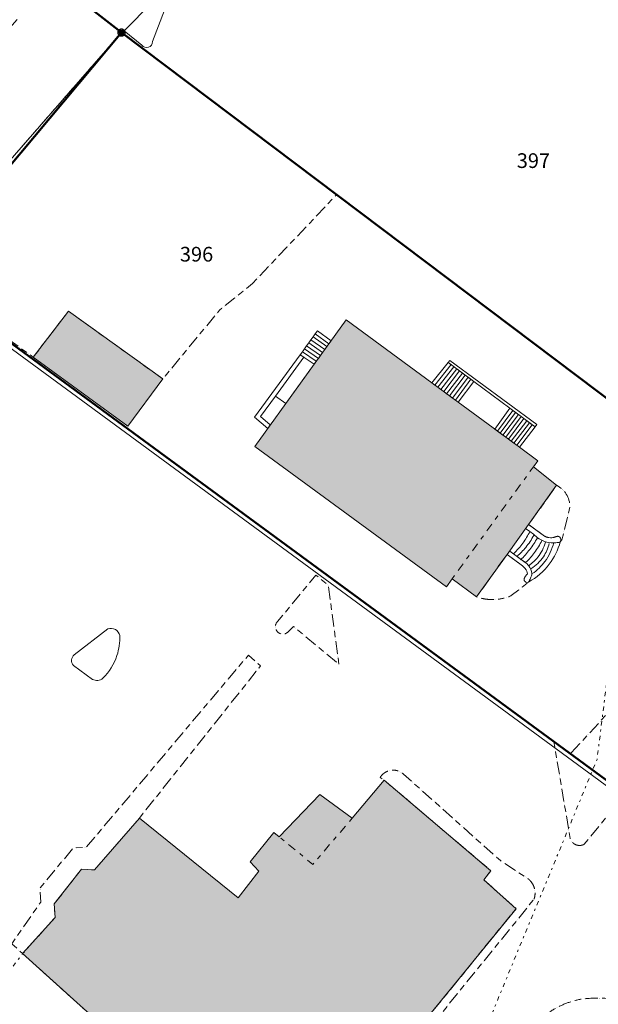
# Model space of a CAD drawing. Units: metres. Extents: x 2570766 to 2572220, y 1104188 to 1105552.
# Drawn here: x 2571413 to 2571452, y 1105384 to 1105451 of the extents above; entities that cross this region are included whole.
import ezdxf
from ezdxf.enums import TextEntityAlignment as Align

# ---------------------------------------------------------------- set-up
doc = ezdxf.new("R2010")
doc.units = ezdxf.units.M
doc.header["$MEASUREMENT"] = 0
for name, pattern in [('DISCONTINU_1_500', [2.3, 0.43125, -0.2875, 0.8625, -0.2875, 0.43125]), ('DISCONTINU_2_500', [1.955, 0.2875, -0.4025, 0.575, -0.4025, 0.2875]), ('POINTILLE_500', [1.15, 0.14375, -0.2875, 0.2875, -0.2875, 0.14375])]:
    doc.linetypes.add(name, pattern=pattern)
for name, color, linetype, lineweight in [('01211', 7, 'Continuous', 20), ('01221', 7, 'Continuous', 18), ('01225', 7, 'DISCONTINU_1_500', 18), ('01234', 7, 'DISCONTINU_1_500', 18), ('01311', 7, 'DISCONTINU_2_500', 18), ('01312', 7, 'Continuous', 18), ('01313', 7, 'Continuous', 18), ('01321', 7, 'POINTILLE_500', 18), ('01341', 7, 'POINTILLE_500', 18), ('01611', 7, 'Continuous', 50), ('01619', 7, 'Continuous', 18), ('01653', 7, 'Continuous', 18)]:
    doc.layers.add(name, color=color, linetype=linetype, lineweight=lineweight)

# ---------------------------------------------------------------- blocks, each defined once
blk = doc.blocks.new('4B0DA6731A_8A')
at = {"layer": '01225', "const_width": 0.0025, "flags": 128}
for points in [[(2571412.258, 1105387.686), (2571414.235, 1105390.526), (2571414.191, 1105391.49), (2571416.446, 1105394.213), (2571417.357, 1105394.278), (2571428.399, 1105407.362), (2571429.226, 1105406.627), (2571420.96, 1105396.25), (2571427.695, 1105390.809), (2571429.114, 1105392.624), (2571428.515, 1105393.277), (2571430.141, 1105395.262), (2571430.502, 1105394.982), (2571433.271, 1105397.87), (2571435.472, 1105396.238), (2571437.658, 1105398.841), (2571437.384, 1105399.016, -0.055713), (2571437.505, 1105399.181, -0.049168), (2571437.655, 1105399.317, -0.04339), (2571437.831, 1105399.423, -0.042138), (2571438.022, 1105399.491, -0.049884), (2571438.224, 1105399.521, -0.048886), (2571438.428, 1105399.511, -0.049884), (2571438.626, 1105399.461, -0.048389), (2571438.81, 1105399.374, -0.053003), (2571438.974, 1105399.253), (2571445.583, 1105393.357), (2571447.455, 1105392.132, -0.056608), (2571447.647, 1105391.953, -0.04891), (2571447.797, 1105391.739, -0.053262), (2571447.898, 1105391.498, -0.054768), (2571447.946, 1105391.241, -0.049602), (2571447.941, 1105390.979, -0.05197), (2571447.88, 1105390.725), (2571438.413, 1105379.055), (2571438.066, 1105378.853), (2571437.705, 1105378.78), (2571437.426, 1105378.81), (2571436.748, 1105379.241), (2571432.404, 1105373.97), (2571433.043, 1105373.511), (2571433.249, 1105373.192), (2571433.276, 1105372.841), (2571433.006, 1105372.485), (2571425.322, 1105363.151), (2571424.64, 1105363.711), (2571423.556, 1105362.376), (2571414.277, 1105351.18), (2571413.86, 1105350.696), (2571417.516, 1105347.8), (2571426.051, 1105358.276), (2571427.929, 1105359.452), (2571429.7, 1105360.318), (2571429.975, 1105360.643), (2571431.445, 1105362.223), (2571440.76, 1105373.312), (2571447.699, 1105381.931, -0.042867), (2571448.41, 1105382.643, -0.043281), (2571449.234, 1105383.222, -0.043498), (2571450.146, 1105383.652, -0.043339), (2571451.118, 1105383.918, -0.044317), (2571452.811, 1105383.965, -0.044169), (2571454.486, 1105383.713, -0.044424), (2571456.091, 1105383.17), (2571457.682, 1105382.202, -0.050132), (2571458.33, 1105381.787, -0.05137), (2571458.88, 1105381.247, -0.050732), (2571459.311, 1105380.608, -0.051917), (2571459.604, 1105379.897, -0.051381), (2571459.751, 1105379.14, -0.049344), (2571459.741, 1105378.37, -0.050447), (2571459.577, 1105377.618), (2571465.474, 1105389.841), (2571462.827, 1105390.678), (2571462.494, 1105390.981), (2571453.727, 1105397.425), (2571451.303, 1105394.465, -0.044129), (2571451.182, 1105394.416, -0.055622), (2571451.054, 1105394.391, -0.045772), (2571450.923, 1105394.391, -0.055622), (2571450.795, 1105394.416, -0.051116), (2571450.674, 1105394.466, -0.051002), (2571450.565, 1105394.538, -0.048637), (2571450.472, 1105394.63, -0.044942), (2571450.399, 1105394.737, -0.048193), (2571450.347, 1105394.857), (2571449.234, 1105401.458), (2571450.356, 1105400.635), (2571453.911, 1105404.477), (2571454.254, 1105404.703), (2571454.67, 1105404.938), (2571455.145, 1105404.996), (2571455.711, 1105404.706), (2571466.836, 1105395.748), (2571467.169, 1105395.446), (2571469.47, 1105397.736), (2571469.151, 1105398.057), (2571460.254, 1105405.867), (2571457.466, 1105408.317), (2571456.116, 1105409.841), (2571455.206, 1105411.28), (2571454.296, 1105413.134), (2571453.558, 1105415.153), (2571453.117, 1105417.125), (2571453.148, 1105417.785), (2571455.217, 1105423.237), (2571457.61, 1105430.821), (2571458.566, 1105433.442), (2571460.293, 1105438.352), (2571462.369, 1105444.295), (2571470.455, 1105456.759), (2571473.855, 1105461.973), (2571482.189, 1105474.971, -0.598406), (2571481.32, 1105475.506, -0.055284), (2571482.104, 1105478.735, -0.062693), (2571483.822, 1105482.085, -0.371739), (2571484.919, 1105482.397), (2571480.104, 1105484.864, -0.374432), (2571480.221, 1105483.784), (2571478.352, 1105480.172, -0.680785), (2571477.391, 1105480.57), (2571478.502, 1105485.661), (2571466.828, 1105491.647), (2571466.618, 1105491.672), (2571450.267, 1105500.069), (2571450.187, 1105500.001, -0.369676), (2571450.51, 1105499.417), (2571449.522, 1105494.609), (2571445.164, 1105491.611), (2571442.496, 1105489.282), (2571439.871, 1105485.805, -0.423017), (2571439.157, 1105485.689, -0.425847), (2571439.066, 1105486.41), (2571435.326, 1105480.107, -0.68947), (2571436.222, 1105479.573, -0.069875), (2571435.271, 1105476.561, -0.059108), (2571433.842, 1105474.299, -0.066781), (2571431.638, 1105472.234, -0.287507), (2571430.896, 1105472.141), (2571430.452, 1105472.483, -0.436518), (2571430.341, 1105473.239), (2571427.033, 1105462.456, -0.432007), (2571427.746, 1105462.642), (2571428.833, 1105462.01, -0.56063), (2571428.892, 1105461.265), (2571427.065, 1105459.636, -0.856966), (2571426.285, 1105460.21), (2571421.844, 1105451.834, -0.605631), (2571422.67, 1105451.323), (2571421.854, 1105449.176, -0.724568), (2571421.127, 1105448.935), (2571419.922, 1105449.917), (2571419.74, 1105449.789), (2571427.225, 1105444.154), (2571434.413, 1105438.741), (2571428.679, 1105432.691), (2571426.431, 1105430.872), (2571422.556, 1105426.181), (2571420.171, 1105422.975), (2571413.724, 1105427.677), (2571407.186, 1105432.356), (2571407.738, 1105431.497), (2571404.89, 1105428.294, -0.273682), (2571403.388, 1105428.319, -0.513678), (2571403.219, 1105430.711), (2571405.362, 1105433.263), (2571400.47, 1105436.927), (2571398.259, 1105434.542, -0.331315), (2571395.51, 1105434.112, -0.441198), (2571395.313, 1105435.385), (2571398.072, 1105438.586), (2571398.867, 1105438.013), (2571412.078, 1105453.147), (2571408.432, 1105456.498), (2571403.702, 1105451.411), (2571401.106, 1105453.725), (2571400.113, 1105452.732), (2571402.255, 1105450.847), (2571402.156, 1105450.735), (2571403.976, 1105449.134), (2571400.277, 1105444.912), (2571400.352, 1105444.846), (2571398.383, 1105442.595), (2571394.331, 1105446.08), (2571394.403, 1105446.163), (2571393.532, 1105446.921), (2571399.174, 1105453.332), (2571397.438, 1105454.854), (2571395.92, 1105452.88), (2571395.87, 1105452.784), (2571389.845, 1105445.116), (2571390.196, 1105444.75), (2571389.962, 1105444.425), (2571379.809, 1105430.842, -0.367877), (2571379.95, 1105429.521, -0.365363), (2571378.677, 1105429.166), (2571367.472, 1105433.342), (2571363.545, 1105436.358), (2571366.407, 1105439.721), (2571338.63, 1105461.186), (2571332.565, 1105454.34), (2571329.438, 1105456.808), (2571331.752, 1105459.479, 0.049214), (2571331.532, 1105460.78, 0.048004), (2571331.063, 1105462.013, 0.048548), (2571330.364, 1105463.134), (2571329.206, 1105464.185), (2571317.456, 1105472.816), (2571312.597, 1105466.055), (2571314.412, 1105465.044, -0.277863), (2571314.987, 1105460.93), (2571311.196, 1105464.019), (2571310.413, 1105462.785), (2571314.172, 1105459.732), (2571311.629, 1105456.117), (2571304.065, 1105445.236), (2571301.695, 1105444.022), (2571296.822, 1105438.61), (2571295.481, 1105434.941), (2571295.203, 1105430.399), (2571294.196, 1105426.891), (2571283.318, 1105410.761), (2571284.971, 1105409.23), (2571259.35, 1105378.246), (2571262.485, 1105376.055), (2571302.278, 1105342.895), (2571317.615, 1105361.034), (2571330.795, 1105361.223), (2571333.509, 1105364.176), (2571335.915, 1105362.108), (2571345.665, 1105373.764), (2571346.92, 1105372.554), (2571340.536, 1105364.966), (2571342.557, 1105363.091), (2571342.724, 1105362.904), (2571342.414, 1105362.536), (2571341.184, 1105343.358), (2571332.816, 1105337.969), (2571324.542, 1105334.277), (2571319.969, 1105326.661), (2571326.508, 1105322.483), (2571358.864, 1105304.383), (2571361.027, 1105308.35, -0.373059), (2571361.882, 1105308.674), (2571363.214, 1105307.959, -0.396242), (2571363.468, 1105307.107), (2571357.808, 1105296.794), (2571342.302, 1105305.116), (2571345.042, 1105309.85), (2571337.816, 1105314.137), (2571331.814, 1105303.561), (2571341.911, 1105298.106, -0.35714), (2571343.846, 1105298.643), (2571355.467, 1105292.552, -0.442429), (2571353.316, 1105291.821), (2571360.526, 1105287.779), (2571362.876, 1105286.488), (2571369.021, 1105283.068), (2571363.721, 1105293.457), (2571362.502, 1105294.219), (2571368.065, 1105304.359, -0.4388), (2571369.114, 1105304.712), (2571370.005, 1105303.892), (2571364.904, 1105293.955), (2571369.692, 1105284.484), (2571380.995, 1105278.692), (2571390.108, 1105306.574), (2571374.585, 1105314.735), (2571334.407, 1105336.716), (2571343.39, 1105342.446), (2571344.471, 1105359.498), (2571344.584, 1105360.001), (2571345.301, 1105360.909), (2571358.449, 1105352.394), (2571374.769, 1105353.789), (2571378.742, 1105350.367), (2571392.091, 1105366.2), (2571389.732, 1105368.13), (2571379.897, 1105356.051), (2571374.64, 1105360.191), (2571373.095, 1105358.252), (2571368.106, 1105362.586), (2571366.414, 1105360.649), (2571361.222, 1105364.947), (2571358.351, 1105361.691), (2571348.228, 1105370.201), (2571357.846, 1105381.71), (2571304.163, 1105426.436, -0.048271), (2571303.068, 1105427.516, -0.048699), (2571302.198, 1105428.784, -0.047852), (2571301.589, 1105430.192, -0.048771), (2571301.264, 1105431.685, -0.048644), (2571301.234, 1105433.206, -0.04961), (2571301.5, 1105434.697, -0.049343), (2571302.053, 1105436.101), (2571314.415, 1105453.964), (2571315.718, 1105452.48), (2571315.587, 1105452.183), (2571313.469, 1105450.436), (2571312.475, 1105448.979), (2571303.946, 1105437.827, 0.116606), (2571302.422, 1105435.584, 0.152067), (2571302.203, 1105432.079, 0.164268), (2571304.647, 1105427.332), (2571308.209, 1105424.637), (2571319.624, 1105438.213), (2571318.405, 1105439.128), (2571318.216, 1105439.523), (2571320.306, 1105446.048, -0.050214), (2571320.592, 1105446.762, -0.051442), (2571321.019, 1105447.404, -0.052152), (2571321.569, 1105447.947, -0.052447), (2571322.217, 1105448.367), (2571325.003, 1105450.585), (2571337.611, 1105440.202), (2571338.349, 1105441.1), (2571342.197, 1105437.787), (2571341.133, 1105436.545), (2571347.036, 1105431.341), (2571344.606, 1105427.946), (2571352.066, 1105421.698), (2571354.851, 1105425.131), (2571357.943, 1105422.979), (2571359.573, 1105417.24), (2571360.47, 1105415.443), (2571362.663, 1105413.607), (2571362.278, 1105413.147), (2571368.795, 1105407.69), (2571371.535, 1105410.808), (2571369.378, 1105412.788, -0.248581), (2571366.099, 1105422.189, -0.045426), (2571366.547, 1105422.946, -0.045133), (2571367.124, 1105423.607, -0.044344), (2571367.813, 1105424.155, -0.044807), (2571368.587, 1105424.57, -0.044099), (2571369.427, 1105424.839, -0.044552), (2571370.302, 1105424.954, -0.04345), (2571372.418, 1105424.798, -0.043783), (2571374.475, 1105424.278, -0.042973), (2571376.415, 1105423.413), (2571379.544, 1105421.751), (2571384.377, 1105418.618), (2571384.214, 1105418.366), (2571383.452, 1105417.178, -0.004128), (2571384.048, 1105416.736, -0.028661), (2571387.974, 1105413.406), (2571389.332, 1105414.681, -0.0259), (2571392.592, 1105411.377, -0.025913), (2571395.492, 1105407.754, -0.051157), (2571396.775, 1105405.827, -0.05062), (2571397.64, 1105403.68, -0.051473), (2571398.051, 1105401.404, -0.531014), (2571391.253, 1105396.626), (2571384.05, 1105400.394), (2571381.336, 1105397.189), (2571383.6, 1105395.292), (2571389.285, 1105390.308), (2571389.707, 1105390.761), (2571392.477, 1105388.482), (2571392.017, 1105388.106), (2571405.204, 1105376.857), (2571405.604, 1105377.31), (2571408.597, 1105374.873), (2571408.219, 1105374.463), (2571411.197, 1105371.666), (2571413.298, 1105369.932), (2571419.236, 1105376.64), (2571417.038, 1105378.317), (2571417.216, 1105378.619), (2571419.465, 1105381.188), (2571413.001, 1105387.016)], [(2571446.038, 1105414.219), (2571447.095, 1105413.44, -0.077805), (2571447.278, 1105413.263, -0.12937), (2571447.434, 1105412.877, 0.09702), (2571447.287, 1105412.725, 0.102289), (2571447.201, 1105412.513, 0.274644), (2571447.324, 1105412.336, 0.227583), (2571447.504, 1105412.339), (2571446.328, 1105411.414, -0.047169), (2571445.755, 1105411.225, -0.046745), (2571445.155, 1105411.147, -0.046387), (2571444.551, 1105411.183, -0.048156), (2571443.965, 1105411.331), (2571442.297, 1105412.565), (2571441.904, 1105412.024), (2571428.828, 1105421.574), (2571435.064, 1105430.207), (2571440.921, 1105425.908), (2571446.884, 1105421.53), (2571448.141, 1105420.607), (2571447.835, 1105420.186), (2571449.423, 1105418.933, -0.27781), (2571450.333, 1105417.475), (2571449.779, 1105415.216), (2571449.671, 1105415.073, 0.402198), (2571449.635, 1105415.402, 0.307957), (2571449.365, 1105415.427, -0.102929), (2571449.007, 1105415.36, -0.120702), (2571448.586, 1105415.473), (2571447.508, 1105416.267)], [(2571433.839, 1105412.133), (2571434.569, 1105406.743), (2571431.469, 1105409.314), (2571431.12, 1105408.958, -1), (2571430.379, 1105409.645), (2571433, 1105412.807)], [(2571419.634, 1105408.693, -0.087522), (2571419.43, 1105407.331, -0.116345), (2571418.471, 1105405.784, -0.316658), (2571417.759, 1105405.708), (2571416.463, 1105406.663, -0.433317), (2571416.517, 1105407.376), (2571418.809, 1105409.154, -0.441967)]]:
    blk.add_lwpolyline(points, format="xyb", close=True, dxfattribs=at)
blk = doc.blocks.new('GPBOL')
at = {"linetype": 'Continuous', "true_color": 0xffffff}
h = blk.add_hatch(color=7, dxfattribs=at)
edge = h.paths.add_edge_path()
edge.add_arc((0, 0), 0.2362, 0, 360)
at = {"color": 0, "linetype": 'Continuous', "const_width": 0.0525, "flags": 128}
blk.add_lwpolyline([(0.2625, 0, 1), (-0.2625, 0, 1)], format="xyb", close=True, dxfattribs=at)

msp = doc.modelspace()

# ---------------------------------------------------------------- hatches: boundary and pattern name
at = {"layer": '01211', "true_color": 0xb2b2b2}
h = msp.add_hatch(color=253, dxfattribs=at)
h.dxf.hatch_style = 1
h.paths.add_polyline_path([(2571422.556, 1105426.181), (2571416.134, 1105430.8), (2571413.724, 1105427.677), (2571420.171, 1105422.975)], flags=17)
h = msp.add_hatch(color=253, dxfattribs=at)
h.dxf.hatch_style = 1
h.paths.add_polyline_path([(2571448.141, 1105420.607), (2571446.884, 1105421.53), (2571440.921, 1105425.908), (2571435.064, 1105430.207), (2571428.828, 1105421.574), (2571441.904, 1105412.024), (2571442.297, 1105412.565), (2571443.965, 1105411.331), (2571446.038, 1105414.219), (2571447.508, 1105416.267), (2571449.423, 1105418.933), (2571447.835, 1105420.186)])
h = msp.add_hatch(color=253, dxfattribs=at)
h.dxf.hatch_style = 1
h.paths.add_polyline_path([(2571438.325, 1105379.865), (2571446.667, 1105390.079), (2571444.453, 1105392.04), (2571444.928, 1105392.669), (2571437.658, 1105398.841), (2571435.472, 1105396.238), (2571433.271, 1105397.87), (2571430.502, 1105394.982), (2571430.141, 1105395.262), (2571428.515, 1105393.277), (2571429.114, 1105392.624), (2571427.695, 1105390.809), (2571420.96, 1105396.25), (2571417.904, 1105392.72), (2571417.018, 1105392.775), (2571415.155, 1105390.405), (2571415.214, 1105389.479), (2571413.001, 1105387.016), (2571419.465, 1105381.188), (2571417.216, 1105378.619), (2571417.038, 1105378.317), (2571419.236, 1105376.64), (2571413.298, 1105369.932), (2571412.976, 1105369.569), (2571420.471, 1105363.57), (2571421.119, 1105364.265), (2571423.556, 1105362.376), (2571424.64, 1105363.711), (2571432.075, 1105372.869), (2571431.763, 1105373.192), (2571432.404, 1105373.97), (2571436.748, 1105379.241), (2571437.564, 1105380.231)])

# ---------------------------------------------------------------- linework, layer by layer
at = {"layer": '01211', "flags": 128}
for points in [[(2571422.556, 1105426.181), (2571416.134, 1105430.8), (2571413.724, 1105427.677), (2571420.171, 1105422.975)], [(2571448.141, 1105420.607), (2571446.884, 1105421.53), (2571440.921, 1105425.908), (2571435.064, 1105430.207), (2571428.828, 1105421.574), (2571441.904, 1105412.024), (2571442.297, 1105412.565), (2571443.965, 1105411.331), (2571446.038, 1105414.219), (2571447.508, 1105416.267), (2571449.423, 1105418.933), (2571447.835, 1105420.186)]]:
    msp.add_lwpolyline(points, close=True, dxfattribs=at)
msp.add_lwpolyline([(2571438.325, 1105379.865), (2571446.667, 1105390.079), (2571444.453, 1105392.04), (2571444.928, 1105392.669), (2571437.658, 1105398.841), (2571435.472, 1105396.238), (2571433.271, 1105397.87), (2571430.502, 1105394.982), (2571430.141, 1105395.262), (2571428.515, 1105393.277), (2571429.114, 1105392.624), (2571427.695, 1105390.809), (2571420.96, 1105396.25), (2571417.904, 1105392.72), (2571417.018, 1105392.775), (2571415.155, 1105390.405), (2571415.214, 1105389.479), (2571413.001, 1105387.016), (2571419.465, 1105381.188)], dxfattribs=at)
at = {"layer": '01221', "flags": 128}
msp.add_lwpolyline([(2571412.619, 1105450.674), (2571400.47, 1105436.927), (2571405.362, 1105433.263), (2571406.839, 1105435.021), (2571419.74, 1105449.789), (2571419.922, 1105449.917), (2571421.844, 1105451.834)], dxfattribs=at)
for points in [[(2571421.854, 1105449.176), (2571422.67, 1105451.323, 0.605631), (2571421.844, 1105451.834), (2571419.922, 1105449.917), (2571421.127, 1105448.935, 0.724568)], [(2571419.43, 1105407.331, 0.087522), (2571419.634, 1105408.693, 0.441967), (2571418.809, 1105409.154), (2571416.517, 1105407.376, 0.433317), (2571416.463, 1105406.663), (2571417.759, 1105405.708, 0.316658), (2571418.471, 1105405.784, 0.116345)]]:
    msp.add_lwpolyline(points, format="xyb", close=True, dxfattribs=at)
at = {"layer": '01234', "flags": 128}
for points in [[(2571428.679, 1105432.691), (2571434.413, 1105438.741), (2571427.225, 1105444.154), (2571419.74, 1105449.789), (2571406.839, 1105435.021), (2571407.186, 1105432.356), (2571413.724, 1105427.677), (2571416.134, 1105430.8), (2571422.556, 1105426.181), (2571426.431, 1105430.872)], [(2571420.96, 1105396.25), (2571429.226, 1105406.627), (2571428.399, 1105407.362), (2571417.357, 1105394.278), (2571416.446, 1105394.213), (2571414.191, 1105391.49), (2571414.235, 1105390.526), (2571412.258, 1105387.686), (2571413.001, 1105387.016), (2571415.214, 1105389.479), (2571415.155, 1105390.405), (2571417.018, 1105392.775), (2571417.904, 1105392.72)]]:
    msp.add_lwpolyline(points, close=True, dxfattribs=at)
for points in [[(2571449.779, 1105415.216), (2571450.333, 1105417.475, 0.27781), (2571449.423, 1105418.933), (2571447.508, 1105416.267), (2571448.586, 1105415.473, 0.120702), (2571449.007, 1105415.36, 0.102929), (2571449.365, 1105415.427, -0.307957), (2571449.635, 1105415.402, -0.402198), (2571449.671, 1105415.073)], [(2571447.201, 1105412.513, -0.102289), (2571447.287, 1105412.725, -0.09702), (2571447.434, 1105412.877, 0.12937), (2571447.278, 1105413.263, 0.077805), (2571447.095, 1105413.44), (2571446.038, 1105414.219), (2571443.965, 1105411.331, 0.048156), (2571444.551, 1105411.183, 0.046387), (2571445.155, 1105411.147, 0.046745), (2571445.755, 1105411.225, 0.047169), (2571446.328, 1105411.414), (2571447.504, 1105412.339, -0.227583), (2571447.324, 1105412.336, -0.274644)], [(2571434.569, 1105406.743), (2571433.839, 1105412.133), (2571433, 1105412.807), (2571430.379, 1105409.645, 1), (2571431.12, 1105408.958), (2571431.469, 1105409.314)], [(2571451.303, 1105394.465), (2571453.727, 1105397.425), (2571462.494, 1105390.981), (2571462.827, 1105390.678), (2571465.474, 1105389.841), (2571468.049, 1105394.531), (2571467.169, 1105395.446), (2571466.836, 1105395.748), (2571455.711, 1105404.706), (2571455.145, 1105404.996), (2571454.67, 1105404.938), (2571454.254, 1105404.703), (2571453.911, 1105404.477), (2571450.356, 1105400.635), (2571449.234, 1105401.458), (2571450.347, 1105394.857, 0.048193), (2571450.399, 1105394.737, 0.044942), (2571450.472, 1105394.63, 0.048637), (2571450.565, 1105394.538, 0.051002), (2571450.674, 1105394.466, 0.051116), (2571450.795, 1105394.416, 0.055622), (2571450.923, 1105394.391, 0.045772), (2571451.054, 1105394.391, 0.055622), (2571451.182, 1105394.416, 0.044129)], [(2571447.88, 1105390.725, 0.05197), (2571447.941, 1105390.979, 0.049602), (2571447.946, 1105391.241, 0.054768), (2571447.898, 1105391.498, 0.053262), (2571447.797, 1105391.739, 0.04891), (2571447.647, 1105391.953, 0.056608), (2571447.455, 1105392.132), (2571445.583, 1105393.357), (2571438.974, 1105399.253, 0.053003), (2571438.81, 1105399.374, 0.048389), (2571438.626, 1105399.461, 0.049884), (2571438.428, 1105399.511, 0.048886), (2571438.224, 1105399.521, 0.049884), (2571438.022, 1105399.491, 0.042138), (2571437.831, 1105399.423, 0.04339), (2571437.655, 1105399.317, 0.049168), (2571437.505, 1105399.181, 0.055713), (2571437.384, 1105399.016), (2571437.658, 1105398.841), (2571444.928, 1105392.669), (2571444.453, 1105392.04), (2571446.667, 1105390.079), (2571438.325, 1105379.865), (2571437.564, 1105380.231), (2571436.748, 1105379.241), (2571437.426, 1105378.81), (2571437.705, 1105378.78), (2571438.066, 1105378.853), (2571438.413, 1105379.055)], [(2571404.287, 1105311.369), (2571414.442, 1105326.297), (2571423.382, 1105337.637), (2571426.163, 1105335.804), (2571429.982, 1105341.329), (2571435.212, 1105338.089), (2571434.874, 1105337.613), (2571439.075, 1105336.358), (2571439.228, 1105336.74), (2571439.972, 1105338.601), (2571446.484, 1105351.558), (2571459.577, 1105377.618, 0.050447), (2571459.741, 1105378.37, 0.049344), (2571459.751, 1105379.14, 0.051381), (2571459.604, 1105379.897, 0.051917), (2571459.311, 1105380.608, 0.050732), (2571458.88, 1105381.247, 0.05137), (2571458.33, 1105381.787, 0.050132), (2571457.682, 1105382.202), (2571456.091, 1105383.17, 0.044424), (2571454.486, 1105383.713, 0.044169), (2571452.811, 1105383.965, 0.044317), (2571451.118, 1105383.918, 0.043339), (2571450.146, 1105383.652, 0.043498), (2571449.234, 1105383.222, 0.043281), (2571448.41, 1105382.643, 0.042867), (2571447.699, 1105381.931), (2571440.76, 1105373.312), (2571431.445, 1105362.223), (2571429.975, 1105360.643), (2571429.7, 1105360.318), (2571427.929, 1105359.452), (2571426.051, 1105358.276), (2571417.516, 1105347.8), (2571413.86, 1105350.696), (2571412.611, 1105349.25), (2571409.811, 1105351.638), (2571401.025, 1105358.959), (2571398.68, 1105360.811), (2571392.091, 1105366.2), (2571378.742, 1105350.367), (2571374.769, 1105353.789), (2571358.449, 1105352.394), (2571345.301, 1105360.909), (2571344.584, 1105360.001), (2571344.471, 1105359.498), (2571343.39, 1105342.446), (2571334.407, 1105336.716), (2571374.585, 1105314.735), (2571390.108, 1105306.574), (2571380.995, 1105278.692), (2571369.692, 1105284.484), (2571364.904, 1105293.955), (2571370.005, 1105303.892), (2571369.114, 1105304.712, 0.4388), (2571368.065, 1105304.359), (2571362.502, 1105294.219), (2571363.721, 1105293.457), (2571369.021, 1105283.068), (2571380.25, 1105276.847), (2571383.394, 1105275.112), (2571395.52, 1105268.42), (2571408.127, 1105261.547), (2571412.117, 1105259.333), (2571415.283, 1105258.059, 0.167485), (2571422.706, 1105259.02, 0.195857), (2571428.442, 1105265.516), (2571433.454, 1105308.033, -0.013662), (2571434.499, 1105313.492), (2571436.81, 1105321.353), (2571435.875, 1105321.727), (2571433.109, 1105313.862, 0.032523), (2571432.505, 1105311.731, 0.045349), (2571432.134, 1105308.668), (2571427.637, 1105269.286, -0.247188), (2571424.248, 1105261.503, -0.227294), (2571416.577, 1105259.719), (2571382.552, 1105278.465), (2571395.72, 1105315.522)]]:
    msp.add_lwpolyline(points, format="xyb", close=True, dxfattribs=at)
at = {"layer": '01311', "flags": 128}
for points in [[(2571442.297, 1105412.565), (2571447.835, 1105420.186)], [(2571435.471, 1105396.238), (2571432.79, 1105393.096), (2571430.502, 1105394.982)]]:
    msp.add_lwpolyline(points, dxfattribs=at)
at = {"layer": '01312', "flags": 128}
for points in [[(2571432.88, 1105427.184), (2571431.93, 1105427.836), (2571432.077, 1105428.038), (2571432.224, 1105428.24), (2571432.372, 1105428.442), (2571432.519, 1105428.644), (2571432.666, 1105428.846), (2571432.813, 1105429.048), (2571432.961, 1105429.251), (2571433.108, 1105429.453), (2571434.036, 1105428.783), (2571433.892, 1105428.583), (2571433.747, 1105428.383), (2571433.603, 1105428.183), (2571433.458, 1105427.983), (2571433.313, 1105427.784), (2571433.169, 1105427.584), (2571433.025, 1105427.384)], [(2571443.573, 1105426.157), (2571443.766, 1105426.013), (2571442.713, 1105424.591), (2571442.514, 1105424.737), (2571442.315, 1105424.884), (2571442.116, 1105425.031), (2571441.917, 1105425.177), (2571441.717, 1105425.323), (2571441.518, 1105425.469), (2571441.319, 1105425.616), (2571441.12, 1105425.762), (2571440.921, 1105425.908), (2571442.025, 1105427.303), (2571442.218, 1105427.16), (2571442.412, 1105427.017), (2571442.605, 1105426.873), (2571442.799, 1105426.73), (2571442.992, 1105426.587), (2571443.186, 1105426.444), (2571443.379, 1105426.3)], [(2571447.764, 1105423.055), (2571447.954, 1105422.914), (2571446.884, 1105421.53), (2571446.697, 1105421.668), (2571446.509, 1105421.805), (2571446.322, 1105421.943), (2571446.135, 1105422.08), (2571445.947, 1105422.218), (2571445.76, 1105422.355), (2571445.573, 1105422.493), (2571445.385, 1105422.63), (2571445.198, 1105422.768), (2571446.241, 1105424.182), (2571446.431, 1105424.041), (2571446.622, 1105423.9), (2571446.812, 1105423.759), (2571447.002, 1105423.618), (2571447.193, 1105423.478), (2571447.383, 1105423.337), (2571447.573, 1105423.196)]]:
    msp.add_lwpolyline(points, close=True, dxfattribs=at)
for points in [[(2571433.747, 1105428.383), (2571432.813, 1105429.048)], [(2571433.892, 1105428.583), (2571432.961, 1105429.251)], [(2571433.313, 1105427.784), (2571432.372, 1105428.442)], [(2571433.458, 1105427.983), (2571432.519, 1105428.644)], [(2571433.603, 1105428.183), (2571432.666, 1105428.846)], [(2571433.025, 1105427.384), (2571432.077, 1105428.038)], [(2571433.169, 1105427.584), (2571432.224, 1105428.24)], [(2571432.172, 1105427.659), (2571430.24, 1105425.01)], [(2571430.941, 1105424.499), (2571432.88, 1105427.184)], [(2571441.12, 1105425.762), (2571442.218, 1105427.16)], [(2571441.319, 1105425.616), (2571442.412, 1105427.017)], [(2571441.518, 1105425.469), (2571442.605, 1105426.873)], [(2571441.717, 1105425.323), (2571442.799, 1105426.73)], [(2571441.917, 1105425.177), (2571442.992, 1105426.587)], [(2571442.116, 1105425.031), (2571443.186, 1105426.444)], [(2571442.315, 1105424.884), (2571443.379, 1105426.3)], [(2571442.514, 1105424.737), (2571443.573, 1105426.157)], [(2571430.24, 1105425.01), (2571430.941, 1105424.499)], [(2571445.385, 1105422.63), (2571446.431, 1105424.041)], [(2571445.573, 1105422.493), (2571446.622, 1105423.9)], [(2571445.76, 1105422.355), (2571446.812, 1105423.759)], [(2571445.947, 1105422.218), (2571447.002, 1105423.618)], [(2571446.135, 1105422.08), (2571447.193, 1105423.478)], [(2571446.322, 1105421.943), (2571447.383, 1105423.337)], [(2571446.509, 1105421.805), (2571447.573, 1105423.196)], [(2571446.697, 1105421.668), (2571447.764, 1105423.055)], [(2571448.586, 1105415.473), (2571447.508, 1105416.267)], [(2571447.309, 1105415.989), (2571447.592, 1105415.784)], [(2571446.241, 1105414.443), (2571447.273, 1105413.682)], [(2571447.095, 1105413.44), (2571446.038, 1105414.219)]]:
    msp.add_lwpolyline(points, dxfattribs=at)
msp.add_lwpolyline([(2571447.504, 1105412.339, 0.031875), (2571447.649, 1105412.611, 0.017913), (2571447.735, 1105412.822), (2571447.732, 1105412.914, 0.132826), (2571447.518, 1105413.443, 0.074691), (2571447.273, 1105413.682), (2571447.267, 1105413.686), (2571446.997, 1105413.886), (2571446.481, 1105414.267, 0.049412), (2571447.127, 1105414.997, 0.04653), (2571447.592, 1105415.784), (2571447.835, 1105415.609, 0.065583), (2571448.23, 1105415.287, 0.049027), (2571448.592, 1105415.113, 0.092857), (2571449.215, 1105415.005), (2571449.253, 1105415.006, 0.059804), (2571449.671, 1105415.073, -0.094073), (2571448.919, 1105413.562, -0.105386)], format="xyb", close=True, dxfattribs=at)
for points in [[(2571447.866, 1105415.52, -0.046001), (2571447.312, 1105414.701)], [(2571447.584, 1105414.556, 0.034273), (2571448.109, 1105415.344)], [(2571447.917, 1105414.353, 0.0456), (2571448.412, 1105415.17)], [(2571448.653, 1105415.055, -0.104814), (2571448.133, 1105414.027)], [(2571448.521, 1105414.064, 0.087556), (2571448.924, 1105414.97)], [(2571449.007, 1105415.36, -0.120702), (2571448.586, 1105415.473)], [(2571449.222, 1105415.035, -0.100624), (2571448.617, 1105413.737)], [(2571449.365, 1105415.427, -0.102929), (2571449.007, 1105415.36)], [(2571449.635, 1105415.402, 0.307957), (2571449.365, 1105415.427)], [(2571449.671, 1105415.073, 0.402198), (2571449.635, 1105415.402)], [(2571447.312, 1105414.701, -0.039267), (2571446.724, 1105414.092)], [(2571446.968, 1105413.857, 0.034228), (2571447.584, 1105414.556)], [(2571447.33, 1105413.684, 0.043017), (2571447.917, 1105414.353)], [(2571448.133, 1105414.027, -0.072859), (2571447.543, 1105413.478)], [(2571447.667, 1105413.24, 0.104912), (2571448.521, 1105414.064)], [(2571448.617, 1105413.737, -0.083448), (2571447.763, 1105412.913)], [(2571447.278, 1105413.263, 0.077805), (2571447.095, 1105413.44)], [(2571447.434, 1105412.877, 0.12937), (2571447.278, 1105413.263)], [(2571447.201, 1105412.513, -0.102289), (2571447.287, 1105412.725)], [(2571447.324, 1105412.336, -0.274644), (2571447.201, 1105412.513)], [(2571447.287, 1105412.725, -0.09702), (2571447.434, 1105412.877)], [(2571447.504, 1105412.339, -0.227583), (2571447.324, 1105412.336)]]:
    msp.add_lwpolyline(points, format="xyb", dxfattribs=at)
at = {"layer": '01313', "flags": 128}
for points in [[(2571462.082, 1105392.038), (2571405.865, 1105433.261), (2571405.688, 1105433.019), (2571461.905, 1105391.796)], [(2571430.24, 1105425.01), (2571432.172, 1105427.659), (2571431.93, 1105427.836), (2571428.823, 1105423.574), (2571429.716, 1105422.804), (2571429.893, 1105423.048), (2571429.228, 1105423.621)], [(2571448.081, 1105423.081), (2571442.14, 1105427.448), (2571442.025, 1105427.303), (2571443.766, 1105426.013), (2571446.241, 1105424.182), (2571447.954, 1105422.914)]]:
    msp.add_lwpolyline(points, close=True, dxfattribs=at)
at = {"layer": '01321', "flags": 128}
msp.add_lwpolyline([(2571419.465, 1105381.188), (2571413.001, 1105387.016), (2571410.661, 1105383.994), (2571417.216, 1105378.619)], close=True, dxfattribs=at)
at = {"layer": '01341', "flags": 128}
msp.add_lwpolyline([(2571514.086, 1105552.023), (2571501.546, 1105527.607), (2571491.797, 1105508.859), (2571488.369, 1105501.951), (2571484.359, 1105493.739), (2571479.954, 1105484.772), (2571471.11, 1105467.457), (2571465.397, 1105449.237), (2571464.641, 1105446.454), (2571460.669, 1105438), (2571458.982, 1105434.277), (2571455.743, 1105422.548), (2571454.378, 1105417.819), (2571452.18, 1105400.256), (2571429.66, 1105345.812), (2571424.156, 1105337.112), (2571414.849, 1105326.081), (2571404.746, 1105312.52), (2571405.191, 1105263.12), (2571406, 1105253.749)], dxfattribs=at)
at = {"layer": '01611', "flags": 128}
msp.add_lwpolyline([(2571360.526, 1105287.779), (2571382.575, 1105328.004), (2571429.239, 1105346.005), (2571439.972, 1105338.601), (2571462.31, 1105383.058), (2571463.417, 1105390.969), (2571462.082, 1105392.038), (2571405.865, 1105433.261), (2571419.74, 1105449.789), (2571413.487, 1105454.69), (2571399.391, 1105438.04), (2571396.495, 1105440.321), (2571389.845, 1105445.116), (2571378.558, 1105430.833), (2571377.987, 1105431.258), (2571345.659, 1105455.316), (2571319.141, 1105475.442), (2571286.324, 1105427.993), (2571276.144, 1105413.53), (2571257.05, 1105385.647), (2571227.358, 1105342.346), (2571269.008, 1105313.187)], dxfattribs=at)
for points in [[(2571460.293, 1105438.352), (2571463.053, 1105445.078), (2571447.892, 1105461.979), (2571430.005, 1105456.74), (2571421.298, 1105465.618), (2571413.487, 1105454.69), (2571419.74, 1105449.789), (2571455.205, 1105423.086), (2571457.61, 1105430.821), (2571458.531, 1105433.763), (2571458.866, 1105434.838), (2571459.687, 1105436.993)], [(2571453.628, 1105417.807), (2571455.205, 1105423.086), (2571419.74, 1105449.789), (2571405.865, 1105433.261), (2571462.082, 1105392.038), (2571463.417, 1105390.969), (2571464.782, 1105394.897), (2571466.871, 1105406.709), (2571466.348, 1105407.327), (2571453.312, 1105417.169)]]:
    msp.add_lwpolyline(points, close=True, dxfattribs=at)

# ---------------------------------------------------------------- block references
at = {"layer": '01225'}
msp.add_blockref('4B0DA6731A_8A', (0, 0), dxfattribs=at)
at = {"layer": '01653'}
msp.add_blockref('GPBOL', (2571419.74, 1105449.789), dxfattribs=at)

# ---------------------------------------------------------------- texts
at = {"layer": '01619'}
for s, p in [('397', (2571447.839, 1105440.562)), ('396', (2571424.862, 1105434.184))]:
    msp.add_text(s, height=1, dxfattribs=at).set_placement(p, align=Align.CENTER)

doc.saveas('drawing.dxf')
